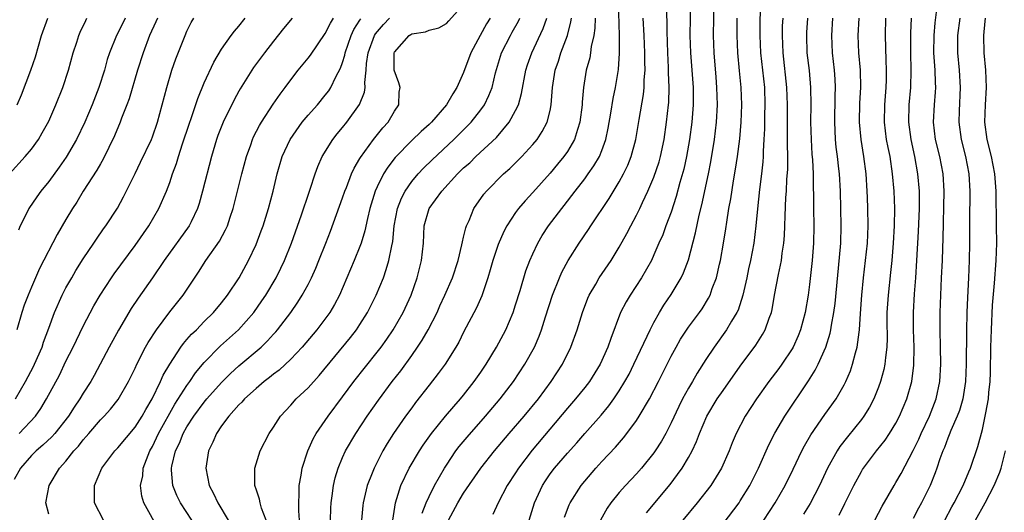
# Model space of a CAD drawing. Units: inches. Extents: x 2580000 to 2583000, y 1491000 to 1494000.
# Drawn here: x 2580366 to 2580480, y 1491386 to 1491443 of the extents above; entities that cross this region are included whole.
import ezdxf

# ---------------------------------------------------------------- set-up
doc = ezdxf.new("R2010")
doc.units = ezdxf.units.IN
doc.header["$MEASUREMENT"] = 0
doc.layers.add('LD25801491_2ft', color=12, linetype='Continuous')

msp = doc.modelspace()

# ---------------------------------------------------------------- linework, layer by layer
at = {"layer": 'LD25801491_2ft'}
for points, elevation in [([(2580451.4, 1491446.6), (2580451.26, 1491442.74), (2580451.26, 1491441), (2580451.35, 1491439), (2580451.78, 1491435), (2580451.85, 1491433), (2580451.81, 1491431.81), (2580451.8, 1491430.2), (2580451.74, 1491429), (2580451.64, 1491427.64), (2580451.63, 1491427), (2580451.6, 1491426.4), (2580451.45, 1491425), (2580451.22, 1491423.22), (2580450.97, 1491420.97), (2580450.78, 1491419), (2580450.56, 1491417), (2580450.19, 1491415), (2580449.96, 1491414.04), (2580449.75, 1491413), (2580449.3, 1491411), (2580448.74, 1491409.26), (2580448.61, 1491409), (2580447.98, 1491407.98), (2580447.41, 1491407), (2580445.96, 1491405), (2580445, 1491403.54), (2580444.02, 1491401.98), (2580443.46, 1491401), (2580443, 1491400.24), (2580442.32, 1491399), (2580441.88, 1491398.12), (2580441, 1491396.23), (2580440.37, 1491395), (2580439.88, 1491394.12), (2580439.16, 1491393), (2580439, 1491392.78), (2580437.56, 1491391), (2580437, 1491390.36), (2580435.71, 1491389), (2580435, 1491388.19), (2580434.02, 1491387), (2580433.61, 1491386.39), (2580432.82, 1491385)], 10148), ([(2580408.8, 1491385), (2580409.1, 1491387), (2580409.74, 1491389), (2580410.71, 1491391), (2580411.9, 1491393), (2580412.33, 1491393.67), (2580413.29, 1491395), (2580414.91, 1491397), (2580415.86, 1491398.14), (2580416.63, 1491399), (2580417, 1491399.45), (2580418.22, 1491401), (2580419, 1491402.11), (2580419.6, 1491403), (2580420.8, 1491405), (2580421.86, 1491407), (2580422.71, 1491409), (2580423, 1491409.87), (2580423.53, 1491411.53), (2580424.2, 1491413.8), (2580424.66, 1491415), (2580425, 1491415.78), (2580425.58, 1491417), (2580426.1, 1491417.9), (2580426.83, 1491419), (2580428.35, 1491421), (2580428.64, 1491421.36), (2580429.89, 1491423), (2580431, 1491424.43), (2580431.41, 1491425), (2580432.07, 1491425.93), (2580432.7, 1491427), (2580433, 1491427.72), (2580433.46, 1491429), (2580433.72, 1491430.28), (2580434.04, 1491432.04), (2580434.29, 1491433.71), (2580434.57, 1491435), (2580434.91, 1491437.09), (2580435.03, 1491438.97), (2580435.02, 1491441), (2580434.92, 1491444.92)], 10136), ([(2580443.22, 1491445), (2580443.18, 1491441), (2580443.24, 1491439), (2580443.54, 1491435), (2580443.56, 1491433), (2580443.39, 1491431), (2580443.11, 1491429), (2580442.77, 1491427), (2580442.46, 1491425.54), (2580442.02, 1491424.02), (2580441.6, 1491422.4), (2580441, 1491420.6), (2580440.38, 1491419), (2580440.02, 1491417.98), (2580439.57, 1491417), (2580439, 1491415.64), (2580438.71, 1491415), (2580437.58, 1491413), (2580436.25, 1491411), (2580435.78, 1491410.22), (2580435.16, 1491409), (2580434.01, 1491405.99), (2580433.67, 1491405), (2580432.78, 1491403), (2580431.54, 1491401), (2580431, 1491400.31), (2580429.94, 1491399), (2580429, 1491397.94), (2580424.92, 1491393.08), (2580423.33, 1491391), (2580423, 1491390.46), (2580422.05, 1491389), (2580420.99, 1491387), (2580420.36, 1491385.64)], 10142), ([(2580424.56, 1491385), (2580425.2, 1491387), (2580426.11, 1491389), (2580426.46, 1491389.54), (2580427, 1491390.34), (2580427.49, 1491391), (2580429, 1491392.72), (2580430.08, 1491393.92), (2580431, 1491394.99), (2580432.89, 1491397.11), (2580433.8, 1491398.2), (2580434.38, 1491399), (2580435, 1491399.92), (2580435.65, 1491401), (2580436.13, 1491401.87), (2580436.7, 1491403), (2580438.24, 1491406.24), (2580438.58, 1491407), (2580439, 1491407.83), (2580439.66, 1491409), (2580440.17, 1491409.83), (2580441, 1491411.06), (2580442.16, 1491413), (2580442.43, 1491413.57), (2580443, 1491415.06), (2580443.82, 1491418.18), (2580444.24, 1491420.24), (2580444.55, 1491421.45), (2580445.31, 1491425), (2580445.59, 1491426.41), (2580446.02, 1491429), (2580446.26, 1491431), (2580446.37, 1491433), (2580446.3, 1491435), (2580446.19, 1491436.19), (2580445.97, 1491439), (2580445.91, 1491441), (2580445.96, 1491445)], 10144), ([(2580385.56, 1491385), (2580384.25, 1491387), (2580383.83, 1491387.83), (2580383.35, 1491389), (2580383.22, 1491390.78), (2580383.19, 1491391), (2580383.23, 1491391.23), (2580383.67, 1491393), (2580384.12, 1491393.88), (2580384.56, 1491395), (2580385, 1491395.78), (2580385.8, 1491397), (2580387, 1491398.64), (2580387.3, 1491399), (2580389, 1491400.89), (2580390.05, 1491401.95), (2580391, 1491402.81), (2580393.56, 1491405), (2580394.3, 1491405.7), (2580395, 1491406.47), (2580395.26, 1491406.74), (2580395.48, 1491407), (2580397.01, 1491409), (2580397.82, 1491410.18), (2580398.34, 1491411), (2580399, 1491412.23), (2580399.39, 1491413), (2580399.89, 1491414.11), (2580400.25, 1491415), (2580401.06, 1491417), (2580401.6, 1491418.4), (2580403, 1491422.26), (2580403.25, 1491423), (2580403.44, 1491423.44), (2580404.04, 1491425), (2580404.34, 1491425.66), (2580405, 1491426.77), (2580405.08, 1491426.92), (2580406.57, 1491429), (2580407.65, 1491430.35), (2580408.26, 1491431), (2580409, 1491432.26), (2580409.5, 1491433), (2580409.56, 1491434.44), (2580409.64, 1491435), (2580409.52, 1491435.52), (2580408.98, 1491436.98), (2580408.97, 1491439), (2580409, 1491439.06), (2580410.68, 1491441), (2580410.89, 1491441.11), (2580411, 1491441.2), (2580412.58, 1491441.42), (2580413, 1491441.63), (2580414.12, 1491441.88), (2580415, 1491442.4), (2580415.3, 1491442.7), (2580417, 1491444.59)], 10124), ([(2580415.25, 1491385), (2580416.31, 1491387), (2580417, 1491388.12), (2580418.99, 1491391), (2580420.58, 1491393), (2580422.26, 1491395), (2580423.99, 1491397), (2580425.64, 1491399), (2580427.13, 1491401), (2580428.42, 1491403), (2580429.4, 1491405), (2580430.13, 1491407), (2580430.75, 1491409), (2580431.36, 1491410.64), (2580431.53, 1491411), (2580432.28, 1491412.28), (2580432.69, 1491413), (2580434.05, 1491415), (2580435, 1491416.54), (2580435.87, 1491418.13), (2580436.32, 1491419), (2580437, 1491420.23), (2580437.39, 1491421), (2580437.69, 1491421.69), (2580438.31, 1491423), (2580439, 1491424.64), (2580439.6, 1491426.4), (2580439.77, 1491427), (2580440.19, 1491429), (2580440.48, 1491431), (2580440.71, 1491433), (2580440.74, 1491433.26), (2580440.79, 1491435), (2580440.71, 1491436.71), (2580440.71, 1491437.29), (2580440.62, 1491439), (2580440.53, 1491441.47), (2580440.51, 1491444.51)], 10140), ([(2580364.47, 1491425), (2580366.29, 1491427), (2580367, 1491427.87), (2580367.82, 1491429), (2580368.26, 1491429.74), (2580369, 1491431.12), (2580369.84, 1491433), (2580370.64, 1491435), (2580371.29, 1491437), (2580371.84, 1491439), (2580372.25, 1491440.25), (2580372.48, 1491441), (2580372.63, 1491441.37), (2580373.28, 1491442.72), (2580373.43, 1491443)], 10106), ([(2580397.15, 1491443), (2580396.18, 1491441.82), (2580395, 1491440.35), (2580393.96, 1491439), (2580392.7, 1491437.3), (2580392.49, 1491437), (2580391.15, 1491434.85), (2580391, 1491434.58), (2580390.45, 1491433.55), (2580389.18, 1491431), (2580388.56, 1491429.44), (2580388.4, 1491429), (2580387.82, 1491427), (2580386.81, 1491423), (2580386.42, 1491421.58), (2580386.23, 1491421), (2580385.48, 1491419.48), (2580385.26, 1491419), (2580382.36, 1491415), (2580381, 1491412.99), (2580379.36, 1491410.64), (2580378.56, 1491409.44), (2580377.06, 1491406.94), (2580376, 1491405), (2580374.28, 1491401.72), (2580373.87, 1491401), (2580373, 1491399.66), (2580372.61, 1491399), (2580371.94, 1491398.06), (2580371.29, 1491397), (2580369.7, 1491395), (2580369.37, 1491394.63), (2580368.34, 1491393.66), (2580367.55, 1491393), (2580367, 1491392.45), (2580365.74, 1491391), (2580365, 1491389.68)], 10116), ([(2580365.15, 1491399), (2580366.31, 1491401), (2580367.25, 1491402.75), (2580367.37, 1491403), (2580368.24, 1491405), (2580368.42, 1491405.58), (2580369, 1491407.18), (2580369.68, 1491409), (2580370.57, 1491411), (2580371, 1491411.83), (2580371.66, 1491413), (2580372.16, 1491413.85), (2580373, 1491415.19), (2580374.24, 1491417), (2580374.53, 1491417.47), (2580375.35, 1491418.65), (2580375.61, 1491419), (2580376.95, 1491421.05), (2580377.66, 1491422.34), (2580379, 1491425.04), (2580379.64, 1491426.36), (2580380.89, 1491429), (2580381, 1491429.29), (2580381.58, 1491431), (2580382.66, 1491435), (2580383.26, 1491437), (2580383.71, 1491438.29), (2580384.78, 1491441), (2580385, 1491441.51), (2580385.5, 1491442.5), (2580385.8, 1491443)], 10112), ([(2580381.58, 1491443), (2580381.41, 1491442.59), (2580380.68, 1491441), (2580379.93, 1491439), (2580379.29, 1491437), (2580378.32, 1491433.68), (2580378.06, 1491433), (2580377.44, 1491431.44), (2580377.28, 1491431), (2580376.6, 1491429.4), (2580375.3, 1491426.7), (2580375, 1491426.19), (2580374.58, 1491425.42), (2580373, 1491423), (2580372.24, 1491421.75), (2580371.75, 1491421), (2580371, 1491419.72), (2580370, 1491418), (2580367.94, 1491414.06), (2580367, 1491411.92), (2580366.61, 1491411), (2580366.17, 1491409.83), (2580365.9, 1491409), (2580365.32, 1491407)], 10110), ([(2580365.37, 1491433), (2580365.87, 1491434.13), (2580366.95, 1491437), (2580367.46, 1491438.54), (2580368.17, 1491441), (2580368.91, 1491443)], 10104), ([(2580377.85, 1491443), (2580377.57, 1491442.43), (2580376.85, 1491441), (2580376.04, 1491439), (2580375.78, 1491438.22), (2580375.44, 1491437), (2580374.82, 1491435), (2580374.05, 1491433), (2580373.19, 1491431), (2580372.21, 1491429), (2580371.04, 1491426.96), (2580370.23, 1491425.77), (2580369, 1491424.12), (2580368.08, 1491423), (2580367.63, 1491422.37), (2580366.71, 1491421), (2580366.45, 1491420.45), (2580365.72, 1491419), (2580365.5, 1491418.5)], 10108), ([(2580365.6, 1491395), (2580367.47, 1491397), (2580368.11, 1491397.89), (2580368.76, 1491399), (2580370.24, 1491401.76), (2580371, 1491403.36), (2580371.83, 1491405), (2580372.2, 1491405.8), (2580373, 1491407.41), (2580374.24, 1491409.76), (2580374.95, 1491411), (2580376.25, 1491413), (2580376.56, 1491413.44), (2580379, 1491416.72), (2580380.58, 1491419), (2580381.76, 1491421), (2580382.63, 1491423), (2580383, 1491424), (2580383.33, 1491425), (2580383.79, 1491426.21), (2580384.01, 1491427), (2580384.49, 1491428.49), (2580385.24, 1491430.76), (2580385.52, 1491431.52), (2580386.26, 1491433.74), (2580387, 1491435.52), (2580388.09, 1491437.91), (2580389, 1491439.43), (2580390.1, 1491441), (2580390.48, 1491441.52), (2580391, 1491442.1), (2580391.72, 1491443)], 10114), ([(2580369, 1491385.67), (2580368.67, 1491387), (2580369.05, 1491389), (2580370.25, 1491391), (2580371, 1491391.82), (2580371.92, 1491393), (2580372.44, 1491393.56), (2580373, 1491394.28), (2580373.35, 1491394.65), (2580373.63, 1491395), (2580375, 1491396.57), (2580375.43, 1491397), (2580376.17, 1491397.83), (2580377.05, 1491398.95), (2580378.23, 1491401), (2580379, 1491402.56), (2580379.2, 1491403), (2580380.21, 1491405), (2580380.49, 1491405.51), (2580381.46, 1491407), (2580383, 1491409.05), (2580384.54, 1491411), (2580386.33, 1491413.67), (2580387.17, 1491415), (2580388.75, 1491417.25), (2580389.47, 1491418.53), (2580389.67, 1491419), (2580389.99, 1491419.99), (2580390.34, 1491421), (2580391.35, 1491425), (2580391.87, 1491427), (2580392.37, 1491428.37), (2580392.58, 1491429), (2580392.71, 1491429.29), (2580393.38, 1491430.62), (2580393.62, 1491431), (2580394.95, 1491433.05), (2580395.76, 1491434.24), (2580396.35, 1491435), (2580397, 1491435.89), (2580397.87, 1491437), (2580399, 1491438.38), (2580399.27, 1491438.73), (2580401, 1491441.23), (2580401.58, 1491442.42), (2580401.93, 1491443)], 10118), ([(2580375.33, 1491385), (2580374.3, 1491387), (2580374.29, 1491388.29), (2580374.32, 1491389), (2580375.14, 1491391), (2580376.67, 1491393), (2580377, 1491393.34), (2580379, 1491395.72), (2580379.81, 1491397), (2580380.22, 1491397.78), (2580380.97, 1491399), (2580381.94, 1491401), (2580382.26, 1491401.74), (2580383, 1491403.02), (2580384.29, 1491405), (2580384.58, 1491405.42), (2580385, 1491405.87), (2580385.52, 1491406.48), (2580386.09, 1491407), (2580387, 1491407.94), (2580388.08, 1491409), (2580389, 1491410.11), (2580389.69, 1491411), (2580391.02, 1491413), (2580392.12, 1491415), (2580393, 1491416.83), (2580393.59, 1491418.41), (2580393.8, 1491419), (2580394.43, 1491421), (2580394.96, 1491423), (2580395.43, 1491425), (2580396.01, 1491427), (2580396.92, 1491429), (2580398.34, 1491431), (2580399, 1491431.8), (2580400.08, 1491433), (2580401, 1491434.09), (2580401.4, 1491434.6), (2580401.65, 1491435), (2580402.21, 1491436.21), (2580402.76, 1491437.24), (2580403, 1491437.9), (2580403.26, 1491438.74), (2580403.3, 1491439), (2580404, 1491441), (2580404.31, 1491441.69), (2580405, 1491442.76), (2580405.09, 1491442.91)], 10120), ([(2580381.78, 1491383.78), (2580380.01, 1491387), (2580379.77, 1491387.77), (2580379.64, 1491389), (2580379.88, 1491390.12), (2580379.93, 1491391), (2580380.49, 1491392.49), (2580380.7, 1491393), (2580381, 1491393.52), (2580381.49, 1491394.51), (2580381.71, 1491395), (2580383.61, 1491398.39), (2580385, 1491400.57), (2580385.32, 1491401), (2580385.99, 1491402.01), (2580387, 1491403.23), (2580388.86, 1491405.14), (2580390.97, 1491407), (2580392.73, 1491409), (2580393.66, 1491410.34), (2580394.1, 1491411), (2580395.3, 1491413), (2580395.87, 1491414.13), (2580396.28, 1491415), (2580397.09, 1491417), (2580398.26, 1491420.26), (2580399.12, 1491422.88), (2580399.26, 1491423.26), (2580399.81, 1491425), (2580400.13, 1491425.87), (2580400.64, 1491427), (2580401.87, 1491429), (2580402.37, 1491429.63), (2580403, 1491430.37), (2580403.5, 1491431), (2580404.97, 1491433.03), (2580405.53, 1491434.47), (2580405.6, 1491435), (2580405.56, 1491435.56), (2580405.73, 1491437), (2580405.78, 1491437.78), (2580405.96, 1491439), (2580406.67, 1491441), (2580406.79, 1491441.21), (2580407.71, 1491442.29), (2580408.42, 1491443)], 10122), ([(2580420.06, 1491443), (2580419.66, 1491442.34), (2580418.9, 1491441), (2580417.84, 1491439), (2580417, 1491436.74), (2580416.2, 1491435), (2580415.73, 1491434.27), (2580415.01, 1491433), (2580413.29, 1491431), (2580413, 1491430.72), (2580412.09, 1491429.91), (2580411, 1491428.85), (2580409.09, 1491426.91), (2580408.22, 1491425.78), (2580407.74, 1491425), (2580407, 1491423.51), (2580406.77, 1491423), (2580406.15, 1491421), (2580405.86, 1491419.86), (2580405.57, 1491418.43), (2580405.13, 1491417), (2580405, 1491416.63), (2580404.35, 1491415), (2580402.63, 1491411), (2580402.08, 1491409.92), (2580401.53, 1491409), (2580400, 1491407), (2580398.32, 1491405), (2580397, 1491403.58), (2580395.66, 1491402.34), (2580395, 1491401.85), (2580394.54, 1491401.46), (2580393.93, 1491401), (2580393, 1491400.22), (2580391.66, 1491399), (2580391.36, 1491398.64), (2580391, 1491398.31), (2580389.82, 1491397), (2580389, 1491395.89), (2580388.4, 1491395), (2580388, 1491394), (2580387.49, 1491393), (2580387.18, 1491391), (2580387.57, 1491389), (2580388.08, 1491388.08), (2580388.58, 1491387), (2580389.78, 1491385)], 10126), ([(2580394.14, 1491385), (2580393.61, 1491386.39), (2580393.45, 1491387), (2580393.4, 1491387.4), (2580393, 1491388.57), (2580392.9, 1491388.9), (2580392.86, 1491389), (2580392.84, 1491389.16), (2580392.83, 1491391), (2580393.47, 1491393), (2580394.49, 1491395), (2580395, 1491395.74), (2580395.8, 1491397), (2580397, 1491398.28), (2580397.64, 1491399), (2580399, 1491400.28), (2580400.29, 1491401.71), (2580403.9, 1491406.1), (2580404.61, 1491407), (2580405, 1491407.59), (2580405.88, 1491409), (2580406.89, 1491411), (2580407.71, 1491413), (2580408.05, 1491413.95), (2580408.36, 1491415), (2580408.68, 1491416.68), (2580408.8, 1491417.2), (2580408.97, 1491419), (2580409.35, 1491421), (2580409.8, 1491422.2), (2580410.23, 1491423), (2580411, 1491424.13), (2580411.73, 1491425), (2580412.34, 1491425.66), (2580413.36, 1491426.64), (2580415.87, 1491429), (2580417.44, 1491430.56), (2580417.87, 1491431), (2580419, 1491432.42), (2580419.42, 1491433), (2580419.93, 1491434.07), (2580420.28, 1491435), (2580420.67, 1491436.67), (2580421.38, 1491439), (2580422.4, 1491441), (2580422.62, 1491441.38), (2580423.33, 1491442.67), (2580423.49, 1491443)], 10128), ([(2580398.03, 1491385), (2580397.94, 1491386.06), (2580397.92, 1491387), (2580397.99, 1491387.99), (2580397.99, 1491389), (2580398.2, 1491390.2), (2580398.31, 1491391), (2580398.98, 1491393.02), (2580399.6, 1491394.4), (2580399.95, 1491395), (2580401.32, 1491397), (2580403, 1491399.23), (2580404.29, 1491401), (2580407, 1491404.39), (2580407.47, 1491405), (2580408.1, 1491405.9), (2580408.85, 1491407), (2580410.02, 1491409), (2580410.94, 1491411), (2580411.61, 1491413), (2580412.14, 1491415), (2580412.36, 1491417), (2580412.44, 1491419), (2580413, 1491421), (2580414.46, 1491423), (2580416.29, 1491425), (2580417, 1491425.69), (2580417.7, 1491426.3), (2580418.42, 1491427), (2580420.8, 1491429.2), (2580422.28, 1491431), (2580423, 1491432.32), (2580423.33, 1491433), (2580423.71, 1491434.29), (2580424.2, 1491437), (2580424.38, 1491437.62), (2580424.87, 1491439), (2580426.19, 1491441.81), (2580426.61, 1491443)], 10130), ([(2580401.6, 1491385), (2580401.62, 1491386.38), (2580401.66, 1491387), (2580401.79, 1491387.79), (2580401.93, 1491389), (2580402.13, 1491389.87), (2580402.48, 1491391), (2580403, 1491392.23), (2580403.35, 1491393), (2580404.52, 1491395), (2580405.85, 1491397), (2580407.15, 1491398.85), (2580408.75, 1491401), (2580409.74, 1491402.26), (2580411, 1491404.02), (2580411.68, 1491405), (2580412.2, 1491405.8), (2580412.88, 1491407), (2580413.92, 1491409), (2580414.25, 1491409.75), (2580414.84, 1491411), (2580415.7, 1491413), (2580416.35, 1491415), (2580416.8, 1491416.8), (2580416.85, 1491417.15), (2580417, 1491417.68), (2580417.24, 1491418.76), (2580417.33, 1491419), (2580417.62, 1491419.62), (2580418.19, 1491421), (2580419.35, 1491422.65), (2580419.63, 1491423), (2580421.61, 1491425), (2580422.35, 1491425.65), (2580423.36, 1491426.64), (2580423.73, 1491427), (2580425, 1491428.39), (2580425.5, 1491429), (2580426.09, 1491429.91), (2580426.65, 1491431), (2580427, 1491432.35), (2580427.14, 1491433), (2580427.29, 1491435), (2580427.59, 1491437), (2580427.96, 1491438.04), (2580428.25, 1491439), (2580429, 1491441), (2580429.41, 1491442.59), (2580429.46, 1491443)], 10132), ([(2580432.21, 1491443), (2580432.16, 1491441.84), (2580432.04, 1491441), (2580431.75, 1491439.75), (2580431.66, 1491439), (2580431.58, 1491438.42), (2580431.19, 1491437), (2580430.86, 1491435), (2580430.7, 1491433.3), (2580430.69, 1491433), (2580430.45, 1491431), (2580430.15, 1491430.15), (2580429.82, 1491429), (2580429, 1491427.61), (2580428.58, 1491427), (2580427.87, 1491426.13), (2580427, 1491425.09), (2580425, 1491422.87), (2580424.1, 1491421.9), (2580423.33, 1491421), (2580423, 1491420.55), (2580421.98, 1491419), (2580421.64, 1491418.36), (2580421, 1491416.85), (2580420.38, 1491415), (2580420.08, 1491413.92), (2580419.8, 1491413), (2580419.09, 1491410.91), (2580418.48, 1491409.52), (2580417, 1491406.72), (2580416.43, 1491405.57), (2580416.11, 1491405), (2580414.85, 1491403), (2580414.07, 1491401.93), (2580413, 1491400.58), (2580411.43, 1491398.57), (2580411, 1491397.98), (2580410.28, 1491397), (2580408.88, 1491395), (2580408.15, 1491393.85), (2580407.66, 1491393), (2580407, 1491391.71), (2580406.64, 1491391), (2580406.43, 1491390.43), (2580405.85, 1491389), (2580405.5, 1491387.5), (2580405.37, 1491387), (2580405.33, 1491386.67), (2580405.19, 1491385)], 10134), ([(2580412.22, 1491385.78), (2580412.68, 1491387), (2580413, 1491387.71), (2580413.63, 1491389), (2580414.78, 1491391), (2580415, 1491391.36), (2580416.11, 1491393), (2580416.49, 1491393.51), (2580417.41, 1491394.59), (2580419.54, 1491397), (2580421.23, 1491399), (2580422.76, 1491401), (2580424.08, 1491403), (2580425.2, 1491405), (2580425.75, 1491406.25), (2580426.02, 1491407), (2580426.47, 1491408.47), (2580427.28, 1491411), (2580428.07, 1491413), (2580428.35, 1491413.65), (2580429.07, 1491415), (2580430.35, 1491417), (2580431.43, 1491418.57), (2580431.71, 1491419), (2580433.84, 1491422.16), (2580435, 1491424.09), (2580435.49, 1491425), (2580435.98, 1491426.02), (2580436.37, 1491427), (2580436.9, 1491429), (2580437.29, 1491431.29), (2580437.8, 1491434.2), (2580437.88, 1491435), (2580437.89, 1491435.89), (2580437.98, 1491437), (2580437.96, 1491437.96), (2580437.96, 1491439), (2580437.88, 1491441), (2580437.77, 1491443)], 10138), ([(2580428.66, 1491385.34), (2580429.22, 1491386.78), (2580429.33, 1491387), (2580430.58, 1491389), (2580431, 1491389.51), (2580432.3, 1491391), (2580433, 1491391.77), (2580434.56, 1491393.44), (2580435.49, 1491394.51), (2580435.87, 1491395), (2580437, 1491396.52), (2580437.31, 1491397), (2580438.48, 1491399), (2580439.53, 1491401), (2580441, 1491403.93), (2580441.58, 1491405), (2580442.09, 1491405.91), (2580443, 1491407.3), (2580444.27, 1491409), (2580444.57, 1491409.43), (2580445.34, 1491410.66), (2580445.51, 1491411), (2580445.76, 1491411.76), (2580446.24, 1491413), (2580446.58, 1491414.58), (2580446.69, 1491415), (2580447.05, 1491417), (2580447.33, 1491418.67), (2580447.43, 1491419.43), (2580447.69, 1491421), (2580447.89, 1491422.11), (2580448.22, 1491424.22), (2580448.46, 1491425.54), (2580448.67, 1491427), (2580448.94, 1491429.06), (2580449.11, 1491431), (2580449.19, 1491433), (2580449.11, 1491435), (2580448.91, 1491436.91), (2580448.71, 1491439), (2580448.63, 1491441), (2580448.64, 1491443)], 10146), ([(2580438.16, 1491385.84), (2580440.88, 1491389.12), (2580441.75, 1491390.25), (2580442.26, 1491391), (2580443, 1491392.24), (2580443.42, 1491393), (2580443.93, 1491394.07), (2580444.28, 1491395), (2580445.14, 1491397), (2580446.34, 1491399), (2580447, 1491399.96), (2580449, 1491402.8), (2580450.78, 1491405.22), (2580451.56, 1491406.44), (2580451.88, 1491407), (2580452.35, 1491408.35), (2580452.61, 1491409), (2580452.68, 1491409.32), (2580452.97, 1491411), (2580453.4, 1491413.4), (2580453.76, 1491415), (2580453.86, 1491415.86), (2580454.05, 1491417), (2580454.12, 1491417.88), (2580454.16, 1491419), (2580454.18, 1491420.18), (2580454.27, 1491422.27), (2580454.33, 1491423), (2580454.4, 1491424.4), (2580454.49, 1491425.51), (2580454.51, 1491427), (2580454.46, 1491428.46), (2580454.47, 1491429), (2580454.44, 1491430.44), (2580454.45, 1491433), (2580454.39, 1491435), (2580453.95, 1491439), (2580453.87, 1491441), (2580453.89, 1491442.11), (2580453.94, 1491443)], 10150), ([(2580456.77, 1491443), (2580456.66, 1491441.34), (2580456.64, 1491441), (2580456.71, 1491439), (2580456.95, 1491436.95), (2580457.13, 1491435), (2580457.15, 1491433), (2580457.13, 1491431), (2580457.19, 1491429), (2580457.29, 1491427.29), (2580457.35, 1491426.65), (2580457.41, 1491425), (2580457.42, 1491423.42), (2580457.46, 1491422.54), (2580457.48, 1491421), (2580457.5, 1491419), (2580457.45, 1491417), (2580457.3, 1491415), (2580457, 1491412.22), (2580456.84, 1491411), (2580456.52, 1491409), (2580455.98, 1491407), (2580455.7, 1491406.3), (2580455.12, 1491405), (2580455, 1491404.8), (2580453.81, 1491403), (2580453.47, 1491402.53), (2580452.31, 1491401), (2580450.86, 1491399), (2580449.57, 1491397), (2580448.52, 1491395), (2580448.07, 1491393.93), (2580447.7, 1491393), (2580446.82, 1491391), (2580445.58, 1491389), (2580444, 1491387), (2580442.34, 1491385)], 10152), ([(2580447, 1491384.56), (2580448.85, 1491387), (2580449, 1491387.22), (2580450.1, 1491389), (2580451.11, 1491391), (2580452.31, 1491393.69), (2580453, 1491395.04), (2580454.14, 1491397), (2580456.89, 1491401.11), (2580457.66, 1491402.34), (2580457.99, 1491403), (2580458.88, 1491405), (2580459.39, 1491406.61), (2580459.47, 1491407), (2580459.54, 1491407.54), (2580459.82, 1491409), (2580459.96, 1491410.04), (2580460.58, 1491416.58), (2580460.61, 1491417), (2580460.67, 1491419), (2580460.64, 1491421), (2580460.58, 1491423), (2580460.46, 1491425), (2580460.4, 1491425.6), (2580460.24, 1491427), (2580460.1, 1491428.1), (2580460.02, 1491429), (2580459.98, 1491430.02), (2580459.92, 1491431), (2580459.96, 1491434.04), (2580460, 1491435), (2580459.96, 1491435.96), (2580459.9, 1491437), (2580459.68, 1491439), (2580459.6, 1491441), (2580459.72, 1491443)], 10154), ([(2580451.72, 1491385), (2580453.04, 1491387), (2580454.2, 1491389), (2580455.13, 1491390.87), (2580456.12, 1491393), (2580456.42, 1491393.58), (2580457.15, 1491394.85), (2580458.79, 1491397.21), (2580460.07, 1491399), (2580461, 1491400.64), (2580461.19, 1491401), (2580461.74, 1491402.26), (2580461.99, 1491403), (2580462.32, 1491404.32), (2580462.53, 1491405), (2580462.73, 1491406.73), (2580462.78, 1491407), (2580462.89, 1491408.89), (2580463.06, 1491411), (2580463.26, 1491413), (2580463.5, 1491415), (2580463.7, 1491417), (2580463.78, 1491419), (2580463.75, 1491421), (2580463.71, 1491422.29), (2580463.68, 1491423), (2580463.56, 1491425), (2580463.29, 1491427), (2580462.97, 1491428.97), (2580462.78, 1491431), (2580462.83, 1491433.17), (2580462.93, 1491435), (2580462.9, 1491437), (2580462.72, 1491439), (2580462.63, 1491441), (2580462.73, 1491443)], 10156), ([(2580465.81, 1491443), (2580465.75, 1491441), (2580465.83, 1491438.17), (2580465.89, 1491437), (2580465.88, 1491435.88), (2580465.85, 1491435), (2580465.69, 1491433), (2580465.65, 1491431), (2580465.89, 1491429), (2580466.06, 1491428.06), (2580466.29, 1491427), (2580466.58, 1491425), (2580466.75, 1491423), (2580466.82, 1491421), (2580466.81, 1491419), (2580466.7, 1491417), (2580466.53, 1491415), (2580466.39, 1491413.61), (2580466.09, 1491411), (2580465.96, 1491409), (2580465.96, 1491407.96), (2580465.98, 1491406.02), (2580465.96, 1491405), (2580465.79, 1491403.79), (2580465.73, 1491403), (2580465.61, 1491402.39), (2580465.23, 1491401), (2580465, 1491400.36), (2580464.45, 1491399), (2580463.95, 1491398.05), (2580463.3, 1491397), (2580463, 1491396.61), (2580461.38, 1491394.62), (2580460.51, 1491393.49), (2580460.2, 1491393), (2580459.1, 1491391), (2580458.17, 1491389), (2580457.08, 1491386.92), (2580456.32, 1491385.68)], 10158), ([(2580460.44, 1491385.56), (2580461.1, 1491386.9), (2580462.13, 1491389), (2580463, 1491390.62), (2580463.15, 1491390.85), (2580463.24, 1491391), (2580464.75, 1491393), (2580465.75, 1491394.25), (2580466.26, 1491395), (2580467, 1491396.19), (2580467.43, 1491397), (2580468.28, 1491399), (2580468.84, 1491401), (2580469.09, 1491402.91), (2580469.12, 1491405), (2580469.04, 1491407), (2580469.02, 1491409), (2580469.14, 1491411.14), (2580469.3, 1491413), (2580469.43, 1491415), (2580469.62, 1491418.37), (2580469.72, 1491421), (2580469.72, 1491421.72), (2580469.71, 1491423), (2580469.55, 1491425), (2580469.19, 1491427), (2580468.75, 1491429), (2580468.48, 1491431), (2580468.54, 1491433), (2580468.72, 1491435), (2580468.77, 1491437), (2580468.71, 1491439), (2580468.71, 1491441.29), (2580468.8, 1491443)], 10160), ([(2580464.56, 1491385), (2580465.39, 1491386.61), (2580466.79, 1491389), (2580467, 1491389.33), (2580467.61, 1491390.39), (2580469, 1491393.06), (2580469.64, 1491394.36), (2580469.91, 1491395), (2580470.87, 1491397), (2580471.48, 1491398.52), (2580471.65, 1491399), (2580472.07, 1491401), (2580472.18, 1491403), (2580472.15, 1491405), (2580472.1, 1491407), (2580472.1, 1491409), (2580472.18, 1491411), (2580472.29, 1491413), (2580472.38, 1491415), (2580472.41, 1491416.41), (2580472.46, 1491417.54), (2580472.59, 1491423), (2580472.48, 1491425), (2580472.09, 1491427), (2580471.59, 1491429), (2580471.34, 1491431), (2580471.45, 1491433), (2580471.56, 1491434.44), (2580471.6, 1491435), (2580471.56, 1491435.56), (2580471.52, 1491437), (2580471.38, 1491439), (2580471.41, 1491441), (2580471.54, 1491442.46), (2580471.7, 1491443.7)], 10162), ([(2580474.38, 1491443), (2580474.13, 1491441), (2580474.11, 1491439), (2580474.31, 1491437), (2580474.44, 1491435), (2580474.31, 1491432.31), (2580474.26, 1491431), (2580474.53, 1491429), (2580475.05, 1491427), (2580475.44, 1491425), (2580475.55, 1491423), (2580475.51, 1491419.51), (2580475.52, 1491417), (2580475.49, 1491415), (2580475.4, 1491413), (2580475.28, 1491410.72), (2580475.22, 1491409), (2580475.16, 1491406.84), (2580475.13, 1491403), (2580475.03, 1491401), (2580474.72, 1491399), (2580474.35, 1491397.65), (2580474.1, 1491397), (2580473.36, 1491395.36), (2580473.16, 1491394.84), (2580473, 1491394.47), (2580472.6, 1491393.4), (2580472.42, 1491393), (2580472.09, 1491392.09), (2580471.74, 1491391), (2580471.54, 1491390.46), (2580470.95, 1491389), (2580469.96, 1491387), (2580469.62, 1491386.38), (2580469, 1491385.18)], 10164), ([(2580472.66, 1491385), (2580473.48, 1491386.53), (2580473.75, 1491387), (2580474.79, 1491389), (2580475.43, 1491390.57), (2580475.63, 1491391), (2580476.49, 1491393.51), (2580477, 1491395.45), (2580477.34, 1491397), (2580477.39, 1491397.39), (2580477.69, 1491399), (2580477.75, 1491399.75), (2580477.89, 1491401), (2580477.93, 1491402.07), (2580477.97, 1491405), (2580478.04, 1491407), (2580478.18, 1491409.82), (2580478.39, 1491412.39), (2580478.58, 1491415), (2580478.66, 1491417), (2580478.65, 1491419), (2580478.59, 1491423), (2580478.45, 1491425), (2580478.07, 1491427), (2580477.57, 1491429), (2580477.3, 1491431), (2580477.36, 1491433), (2580477.48, 1491435), (2580477.4, 1491437), (2580477.2, 1491439), (2580477.17, 1491441), (2580477.34, 1491442.66), (2580477.35, 1491443)], 10166), ([(2580476.2, 1491385), (2580477.32, 1491387), (2580478.36, 1491389), (2580479, 1491390.53), (2580479.18, 1491391), (2580479.69, 1491393)], 10168)]:
    msp.add_lwpolyline(points, dxfattribs=dict(at, elevation=elevation))

doc.saveas('drawing.dxf')
